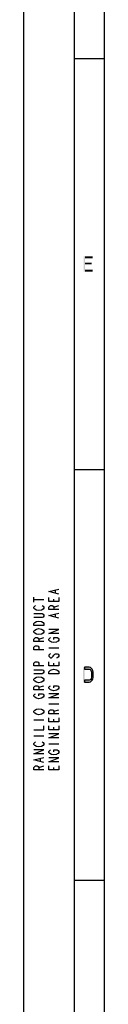
# Model space of a CAD drawing. Units: millimetres. Extents: x 0 to 420, y 0 to 297.
# Drawn here: x 0 to 8, y 116 to 214 of the extents above; entities that cross this region are included whole.
import ezdxf

# ---------------------------------------------------------------- set-up
doc = ezdxf.new("R2010")
doc.units = ezdxf.units.MM
doc.header["$LTSCALE"] = 23.1
doc.layers.get('0').update_dxf_attribs({"linetype": 'CONTINUOUS'})

msp = doc.modelspace()

# ---------------------------------------------------------------- hatches: boundary and pattern name
at = {"linetype": 'CONTINUOUS'}
msp.add_hatch(color=2, dxfattribs=at).paths.add_polyline_path([(6.05, 147.75), (6.5, 147.75), (6.65, 147.7819), (6.75, 147.8777), (6.8, 147.9415), (6.875, 148.0691), (6.9, 148.2606), (6.9, 148.7394), (6.875, 148.9309), (6.8, 149.0585), (6.75, 149.1223), (6.65, 149.2181), (6.5, 149.25), (6.05, 149.25), (6.05, 149.0585), (6.5, 149.0585), (6.6, 149.0266), (6.675, 148.9628), (6.725, 148.867), (6.75, 148.7394), (6.75, 148.2606), (6.725, 148.133), (6.675, 148.0372), (6.6, 147.9734), (6.5, 147.9415), (6.05, 147.9415)])

# ---------------------------------------------------------------- linework, layer by layer
at = {"color": 7, "linetype": 'CONTINUOUS'}
for p, q in [((0, 0), (0, 297)), ((5, 291.9999), (5, 5)), ((8, 288.9999), (8, 8)), ((5, 209.9999), (8, 209.9999)), ((5, 168.9999), (8, 168.9999)), ((5, 127.9999), (8, 127.9999))]:
    msp.add_line(p, q, dxfattribs=at)
at = {"color": 2, "linetype": 'CONTINUOUS'}
for p, q in [((3.1667, 156.65), (3.1667, 156.95)), ((1, 155.75), (1, 156.25)), ((1, 156), (2, 156)), ((3, 155.8), (3, 156.05)), ((3, 155.25), (3.5, 155.4)), ((3.1667, 154.25), (3.1667, 154.55)), ((1.5, 152.05), (2, 152.2)), ((2.5, 151.2), (3.5, 151.2)), ((3, 149.4), (3, 149.65)), ((1.5, 147.25), (2, 147.4)), ((2.5, 145.6), (3.5, 145.6)), ((3, 144.85), (3.5, 145)), ((1, 144), (2, 144)), ((3, 143.8), (3, 144.05)), ((3, 143), (3, 143.25)), ((1, 142.4), (2, 142.4)), ((2.5, 141.6), (3.5, 141.6)), ((1.6667, 139.85), (1.6667, 140.15)), ((1.5, 139.25), (2, 139.4)), ((3, 139), (3, 139.25))]:
    msp.add_line(p, q, dxfattribs=at)
for points in [[(3.5, 156.55), (2.5, 156.8), (3.5, 157.05)], [(1.0833, 155.05), (1, 155.15), (1, 155.25), (1.0833, 155.35), (1.1667, 155.4)], [(1.8333, 155.4), (1.9167, 155.35), (2, 155.25), (2, 155.15), (1.9167, 155.05)], [(3.5, 156.2), (3.5, 155.8), (2.5, 155.8), (2.5, 156.2)], [(3.5, 155), (2.5, 155), (2.5, 155.25), (2.5833, 155.35), (2.6667, 155.4), (2.8333, 155.4), (2.9167, 155.35), (3, 155.25), (3, 155)], [(1, 154.6), (1.8333, 154.6), (1.9167, 154.55), (2, 154.45), (2, 154.35), (1.9167, 154.25), (1.8333, 154.2), (1, 154.2)], [(1.9167, 155.05), (1.75, 154.95), (1.5, 154.9), (1.25, 154.95), (1.0833, 155.05)], [(3.5, 154.15), (2.5, 154.4), (3.5, 154.65)], [(1.75, 153.8), (1.9167, 153.7), (2, 153.6), (2, 153.4), (1, 153.4)], [(1, 153.4), (1, 153.6), (1.0833, 153.7)], [(1.0833, 153.7), (1.25, 153.8), (1.5, 153.85), (1.75, 153.8)], [(1.0833, 152.65), (1, 152.75), (1, 152.85), (1.0833, 152.95)], [(1.0833, 152.95), (1.25, 153.05), (1.5, 153.1), (1.75, 153.05)], [(1.9167, 152.65), (1.75, 152.55), (1.5, 152.5), (1.25, 152.55), (1.0833, 152.65)], [(1.75, 153.05), (1.9167, 152.95), (2, 152.85), (2, 152.75), (1.9167, 152.65)], [(3.5, 152.6), (2.5, 152.6), (3.5, 153), (2.5, 153)], [(2, 151.8), (1, 151.8), (1, 152.05), (1.0833, 152.15), (1.1667, 152.2), (1.3333, 152.2), (1.4167, 152.15), (1.5, 152.05), (1.5, 151.8)], [(2, 151), (1, 151), (1, 151.25), (1.0833, 151.35), (1.1667, 151.4), (1.3333, 151.4), (1.4167, 151.35), (1.5, 151.25), (1.5, 151)], [(3, 152), (3, 152.2), (3.3333, 152.2), (3.4167, 152.15), (3.5, 152.05), (3.5, 151.95), (3.4167, 151.85), (3.3333, 151.8), (3.25, 151.75), (3, 151.7), (2.75, 151.75), (2.6667, 151.8), (2.5833, 151.85), (2.5, 151.95), (2.5, 152.05), (2.5833, 152.15), (2.6667, 152.2)], [(2.6667, 150.6), (2.5833, 150.55), (2.5, 150.45), (2.5, 150.35), (2.5833, 150.25), (2.6667, 150.2), (2.75, 150.2), (2.8333, 150.25), (2.9167, 150.35), (3, 150.45), (3.0833, 150.55), (3.1667, 150.6), (3.3333, 150.6), (3.4167, 150.55), (3.5, 150.45), (3.5, 150.35), (3.4167, 150.25), (3.3333, 150.2), (3.25, 150.15)], [(2, 149.4), (1, 149.4), (1, 149.65), (1.0833, 149.75), (1.1667, 149.8), (1.3333, 149.8), (1.4167, 149.75), (1.5, 149.65), (1.5, 149.4)], [(3.5, 149.8), (3.5, 149.4), (2.5, 149.4), (2.5, 149.8)], [(1, 149), (1.8333, 149), (1.9167, 148.95), (2, 148.85), (2, 148.75), (1.9167, 148.65), (1.8333, 148.6), (1, 148.6)], [(2.5, 148.6), (2.5, 148.8), (2.5833, 148.9), (2.6667, 148.95), (2.75, 149), (3, 149.05), (3.25, 149), (3.3333, 148.95), (3.4167, 148.9), (3.5, 148.8), (3.5, 148.6), (2.5, 148.6)], [(6.05, 147.75), (6.5, 147.75), (6.65, 147.7819), (6.75, 147.8777), (6.8, 147.9415), (6.875, 148.0691), (6.9, 148.2606), (6.9, 148.7394), (6.875, 148.9309), (6.8, 149.0585), (6.75, 149.1223), (6.65, 149.2181), (6.5, 149.25), (6.05, 149.25), (6.05, 149.0585), (6.5, 149.0585), (6.6, 149.0266), (6.675, 148.9628), (6.725, 148.867), (6.75, 148.7394), (6.75, 148.2606), (6.725, 148.133), (6.675, 148.0372), (6.6, 147.9734), (6.5, 147.9415), (6.05, 147.9415), (6.05, 147.75)], [(1.0833, 147.85), (1, 147.95), (1, 148.05), (1.0833, 148.15)], [(1.0833, 148.15), (1.25, 148.25), (1.5, 148.3), (1.75, 148.25)], [(1.9167, 147.85), (1.75, 147.75), (1.5, 147.7), (1.25, 147.75), (1.0833, 147.85)], [(1.75, 148.25), (1.9167, 148.15), (2, 148.05), (2, 147.95), (1.9167, 147.85)], [(2, 147), (1, 147), (1, 147.25), (1.0833, 147.35), (1.1667, 147.4), (1.3333, 147.4), (1.4167, 147.35), (1.5, 147.25), (1.5, 147)], [(1.0833, 146.25), (1, 146.35), (1, 146.45), (1.0833, 146.55), (1.1667, 146.6)], [(1.5, 146.4), (1.5, 146.6), (1.8333, 146.6), (1.9167, 146.55), (2, 146.45), (2, 146.35), (1.9167, 146.25)], [(3, 147.2), (3, 147.4), (3.3333, 147.4), (3.4167, 147.35), (3.5, 147.25), (3.5, 147.15), (3.4167, 147.05), (3.3333, 147), (3.25, 146.95), (3, 146.9), (2.75, 146.95), (2.6667, 147), (2.5833, 147.05), (2.5, 147.15), (2.5, 147.25), (2.5833, 147.35), (2.6667, 147.4)], [(3.5, 146.2), (2.5, 146.2), (3.5, 146.6), (2.5, 146.6)], [(1.9167, 146.25), (1.75, 146.15), (1.5, 146.1), (1.25, 146.15), (1.0833, 146.25)], [(1.0833, 144.65), (1, 144.75), (1, 144.85), (1.0833, 144.95)], [(1.0833, 144.95), (1.25, 145.05), (1.5, 145.1), (1.75, 145.05), (1.9167, 144.95)], [(1.9167, 144.65), (1.75, 144.55), (1.5, 144.5), (1.25, 144.55), (1.0833, 144.65)], [(1.9167, 144.95), (2, 144.85), (2, 144.75), (1.9167, 144.65)], [(3.5, 144.6), (2.5, 144.6), (2.5, 144.85), (2.5833, 144.95), (2.6667, 145), (2.8333, 145), (2.9167, 144.95), (3, 144.85), (3, 144.6)], [(3.5, 144.2), (3.5, 143.8), (2.5, 143.8), (2.5, 144.2)], [(1, 143), (2, 143), (2, 143.4)], [(3.5, 143.4), (3.5, 143), (2.5, 143), (2.5, 143.4)], [(3.5, 142.2), (2.5, 142.2), (3.5, 142.6), (2.5, 142.6)], [(1.0833, 141.45), (1, 141.55), (1, 141.65), (1.0833, 141.75), (1.1667, 141.8)], [(1.8333, 141.8), (1.9167, 141.75), (2, 141.65), (2, 141.55), (1.9167, 141.45)], [(2, 140.6), (1, 140.6), (2, 141), (1, 141)], [(1.9167, 141.45), (1.75, 141.35), (1.5, 141.3), (1.25, 141.35), (1.0833, 141.45)], [(2.5833, 140.65), (2.5, 140.75), (2.5, 140.85), (2.5833, 140.95), (2.6667, 141)], [(3, 140.8), (3, 141), (3.3333, 141), (3.4167, 140.95), (3.5, 140.85), (3.5, 140.75), (3.4167, 140.65), (3.3333, 140.6), (3.25, 140.55), (3, 140.5), (2.75, 140.55), (2.5833, 140.65)], [(2, 139.75), (1, 140), (2, 140.25)], [(3.5, 139.8), (2.5, 139.8), (3.5, 140.2), (2.5, 140.2)], [(2, 139), (1, 139), (1, 139.25), (1.0833, 139.35), (1.1667, 139.4), (1.3333, 139.4), (1.4167, 139.35), (1.5, 139.25), (1.5, 139)], [(3.5, 139.4), (3.5, 139), (2.5, 139), (2.5, 139.4)]]:
    msp.add_lwpolyline(points, dxfattribs=at)
for points in [[(5.95, 190.25), (5.95, 188.75), (6.1, 190.25), (6.1, 188.75)], [(6.1, 190.25), (6.1, 190.0585), (6.85, 190.25), (6.85, 190.0585)], [(6.1, 189.6436), (6.1, 189.4521), (6.75, 189.6436), (6.75, 189.4521)], [(6.1, 188.9415), (6.1, 188.75), (6.85, 188.9415), (6.85, 188.75)], [(5.9, 149.25), (5.9, 147.75), (6.05, 149.25), (6.05, 147.75)]]:
    msp.add_solid(points, dxfattribs=at)

doc.saveas('drawing.dxf')
